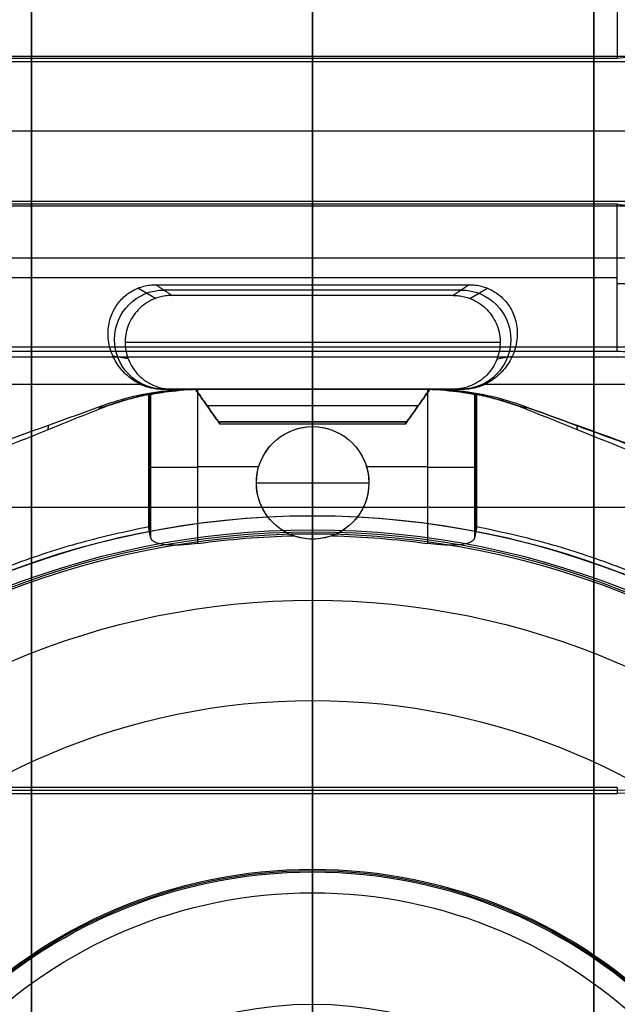
# Model space of a CAD drawing. Units: millimetres. Extents: x 183 to 216, y 0 to 1065.
# Drawn here: x 197 to 203, y 550 to 560 of the extents above; entities that cross this region are included whole.
import ezdxf

# ---------------------------------------------------------------- set-up
doc = ezdxf.new("R2010")
doc.units = ezdxf.units.MM
doc.header["$MEASUREMENT"] = 0
doc.layers.add('3', color=7, linetype='Continuous')

msp = doc.modelspace()

# ---------------------------------------------------------------- linework, layer by layer
at = {"layer": '3', "extrusion": (0, -1, 0)}
for p, q in [((197, 1062.5, -7.600000000000001), (197, 175.3, -7.600000000000001)), ((200, 63.25, -17.4), (200, 1062.5, -17.4)), ((200, 1062.5, -18.7), (200, 63.25, -18.7)), ((203, 2.5, -15.2), (203, 1062.5, -15.2)), ((203, 1062.5, -7.6), (203, 175.3, -7.6))]:
    msp.add_line(p, q, dxfattribs=at)
at = {"layer": '3', "extrusion": (-1, 0, 0)}
for p, q in [((200, 543.05, -18.70000000000003), (200, 588.25, -18.70000000000002)), ((200, 547.6500000000001, -19.70000000000003), (200, 570.35, -19.70000000000003)), ((200.0000000000002, 559.7750717684199, -25.9), (200.0000000000002, 561.34713465879, -25.9)), ((200.0000000000002, 556.69999999997, -27.7), (200.0000000000002, 561.2999999999699, -27.7)), ((199.9999999999902, 559.7436271008454, -26.49999999999975), (199.9999999999902, 559.7750717684152, -25.89999999999975)), ((200.0000000000002, 558.25637289909, -26.5), (200.0000000000002, 559.74362710085, -26.5)), ((204.0673762078752, 558.99999999997, -27.7), (195.9326237921252, 558.99999999997, -27.7)), ((203.7583592135002, 558.99999999997, -26.5), (196.2416407865002, 558.99999999997, -26.5)), ((200.0000000000002, 558.2563728990946, -26.49999999999976), (200.0000000000002, 558.2249282315248, -25.89999999999975)), ((200.0000000000002, 556.65286534115, -25.9), (200.0000000000002, 558.22492823152, -25.9)), ((203.2500000000002, 557.438896786335, -25.9), (196.7500000000002, 557.438896786335, -25.9)), ((205.249999987989, 557.37343198433, -20.90000003002772), (203.2500000000002, 557.37343198433, -25.9)), ((199.9999891691742, 556.69999999997, -27.7), (199.9999891691742, 556.6528653411455, -25.90000000000012)), ((203.2500000000512, 551.9685553324, -20.29999999999578), (196.7499999999472, 551.9685553324, -20.29999999999578)), ((199.9999999998002, 549.499999999971, -20.9), (199.9999999998002, 551.9999999999654, -20.9)), ((200.0000000000052, 551.9999999999693, -20.8999999999873), (200.0000000000052, 551.9371106648304, -19.69999999999981)), ((200.0000000000002, 548.4628893351099, -19.7), (200.0000000000002, 551.937110664827, -19.7))]:
    msp.add_line(p, q, dxfattribs=at)
at = {"layer": '3', "extrusion": (0, 1, 1.224646799147353e-16)}
for p, q in [((199.9999999999999, 563.0131578947073, -34.79999999999884), (199.9999999999999, 559.79999999997, -42.19999999999945)), ((200.0000000000049, 558.9999999999734, -40.20000000000142), (200.0000000000049, 560.6362080028701, -36.31918354752807)), ((199.9999182214249, 558.19999999997, -42.2), (199.9999182214249, 559.7999999999699, -42.2)), ((200.0000000000049, 558.9999999999666, -40.20000000000142), (200.0000000000049, 557.3637919515245, -36.31918343950189)), ((199.9999999999999, 554.9868421052327, -34.79999999999884), (199.9999999999999, 558.1999999999708, -42.20000000000154)), ((191.1492313221182, 557.6508340254799, -37.00000006011868), (208.8507686778955, 557.6508340254799, -37.00000006011868)), ((199.9999999625329, 557.3637927653576, -36.31918316291392), (199.9999999625329, 557.2499999906781, -29.79999946766858)), ((198.3246205809642, 557.2182359307233, -29.79999997901064), (198.1364627443745, 557.3269366334292, -36.2317578668376)), ((201.5854033732172, 557.3068963773842, -33.05959127898657), (198.4145964157133, 557.3068963773842, -33.05959127898657)), ((201.6753794122008, 557.2182359267792, -29.79999974537226), (201.8635372638955, 557.3269366382115, -36.23175814952791)), ((199.9999999295464, 557.250003198835, -29.8), (199.9999999295464, 556.2500000018799, -29.8)), ((198.0000120705155, 556.750001618735, -29.8), (201.9999878968389, 556.750001618735, -29.8)), ((191.1207775640089, 556.5934210526016, -38.49999999999994), (208.8792224359919, 556.5934210526016, -38.49999999999994)), ((198.0319272630266, 556.5744611642662, -29.79843041620136), (197.8700217177512, 556.6011450340937, -34.50986020888177)), ((201.9680727376658, 556.574461164385, -29.79843043635186), (202.1299781012362, 556.6011450042655, -34.50985494144026)), ((201.5520909569553, 556.24999999997, -31.7999991463115), (198.44790897428, 556.24999999997, -31.7999991463115)), ((199.0125863680318, 555.8749878018692, -30.40000000001), (198.7500000000007, 556.2499999999706, -30.40000000001)), ((200.0000000254699, 554.89999999997, -33.8), (200.0000000254699, 556.25000000201, -33.8)), ((199.9999999999999, 556.24999999997, -29.90000000001), (199.9999999999999, 555.8999756037744, -30.33753049525451)), ((199.9999999999999, 555.8999756037788, -30.46246950477098), (199.9999999999999, 556.24999999997, -30.90000000001)), ((200.0000000827389, 556.24999999997, -33.7999991047505), (200.0000000827389, 556.24999999997, -30.90000000001)), ((200.0000000827389, 556.24999999997, -29.90000000001), (200.0000000827389, 556.24999999997, -29.79999926453502)), ((201.2499999999999, 556.24999999997, -30.40000000001), (200.9874136319661, 555.8749878018648, -30.40000000001)), ((198.8725448603874, 556.07498780187, -30.118765247635), (201.1274551396124, 556.07498780187, -30.118765247635)), ((198.8725448603859, 556.0749878018744, -30.68123475239049), (201.1274551396139, 556.0749878018744, -30.68123475239049)), ((198.8842092918934, 556.0583292672677, -30.66041158413094), (198.8842092918934, 556.0583292672677, -30.13958841588897)), ((201.1157907081053, 556.0583292672644, -30.6604115841274), (201.1157907081053, 556.0583292672644, -30.13958841589356)), ((200.987413631964, 555.87806248472, -30.40000000001001), (199.0125863680302, 555.87806248472, -30.40000000001001)), ((199.9999999999999, 554.89999999997, -33.8), (199.9999999999999, 554.89999999997, -34.8))]:
    msp.add_line(p, q, dxfattribs=at)
at = {"layer": '3', "extrusion": (0, 1.224646799147353e-16, -1)}
for p, q in [((201.1833015522477, 556.24999999997, -32.450001160365), (198.8166984719692, 556.24999999997, -32.450001160365)), ((199.9999999826712, 556.25001244031, -31.10000232077), (199.9999999826712, 555.84999999997, -31.10000232077)), ((200.0000000936172, 556.24999999997, -33.799999999985), (200.0000000936172, 556.24999999997, -31.100002320745)), ((200.0000041471584, 556.2500124412584, -33.8), (200.0000041471584, 554.7499999999691, -33.8)), ((198.2611933937276, 556.1942789409509, -31.78641732428768), (198.2611933937276, 554.721501740131, -31.78641732428768)), ((201.7388066064337, 554.7215017240662, -31.7864173273587), (201.7388066064337, 556.1942792616248, -31.7864173273587)), ((200.0000000000002, 555.84999999997, -31.99999999999999), (200.0000000000002, 555.84999999997, -31.10000232077)), ((200.0000000000002, 554.64999999997, -32), (200.0000000000002, 555.84999999997, -32)), ((198.2499997365204, 555.42791492048, -32.00000502749423), (198.2723608303075, 555.42791492048, -31.57332994045546)), ((198.7716490035034, 555.4264882465145, -31.10000232077), (199.426543899822, 555.4264882465145, -31.10000232077)), ((200.5734561001783, 555.4264882465145, -31.10000232077), (201.2283509791552, 555.4264882465145, -31.10000232077)), ((201.7500002633938, 555.4279142261864, -32.00000502585055), (201.7276391696772, 555.4279142261864, -31.57332994015562)), ((199.4000000000002, 555.24999999997, -32), (199.4000000000002, 555.24999999997, -31.10000232077)), ((199.4000000000002, 555.24999999997, -32), (200.6000000000002, 555.24999999997, -32)), ((200.6000000000002, 555.24999999997, -32), (200.6000000000002, 555.24999999997, -31.10000232077)), ((200.0000000000002, 554.7080737765439, -34.59999999999999), (200.0000000000002, 554.7499999999701, -33.8)), ((200.0000000000002, 554.708073776544, -34.59999999999999), (200.0000000000002, 553.997997030932, -34.59999999999999)), ((200.0000000000002, 554.6499999999697, -30.97249966527006), (200.0000000000002, 554.64999999997, -31.99999999999999)), ((200.0000000000002, 552.9287357252065, -30.42016035035038), (200.0000000000002, 553.9979970309311, -34.60000000000022)), ((200.0000000000002, 550.8784772340972, -24.00535626132692), (200.0000000000002, 552.9287357252084, -30.42016035034987)), ((200.0000000000002, 551.129324028877, -21.45953579298687), (200.0000000000002, 551.1000000005371, -20.89999999999995)), ((200.0000000000002, 549.689924793121, -20.9), (200.0000000000002, 551.100000000537, -20.9)), ((200.0000000000002, 549.6899247931213, -20.90000000000006), (200.0000000000002, 550.8784772340963, -24.00535626132725))]:
    msp.add_line(p, q, dxfattribs=at)
at = {"layer": '3', "extrusion": (-0.02617861013636009, 0.008723544752776315, -0.9996192175715084)}
msp.add_arc((-590.9495634026715, -13.12571595833632, 32.71683347510547), 0.5284889055625752, 341.5781245340723, 161.5435734186548, dxfattribs=at)
at = {"layer": '3', "extrusion": (0.02617861013636037, 0.008723544752776346, -0.9996192175715084)}
msp.add_arc((464.4931429995919, 366.2146623277766, 43.18827275186153), 0.5284888638816784, 18.45640285367863, 198.4218672464548, dxfattribs=at)
at = {"layer": '3', "extrusion": (-0.0299855880328608, 2.285403647412067e-12, -0.9995503311541263)}
msp.add_arc((-553.250000015055, -199.7005110242902, 26.48974875342818), 3.000038828758, 158.5768732351582, 179.9965272585808, dxfattribs=at)
at = {"layer": '3', "extrusion": (0.03001413308390879, 4.100844011097525e-12, -0.9995494744209619)}
msp.add_arc((553.2499999724268, 200.1185385126736, 38.48971412859834), 3.000035826711, 0.003164881241685827, 21.42285398876086, dxfattribs=at)
at = {"layer": '3', "extrusion": (1, -1.499759782661858e-32, 1.224646799147353e-16)}
msp.add_arc((555.97806248472, -30.40000000001003, 200.0000000000014), 0.09999999999999964, 141.3401917463756, 218.6598082576623, dxfattribs=at)
at = {"layer": '3', "extrusion": (1.60130229271224e-16, 1.663606026577718e-13, -1)}
msp.add_arc((-200.0000000000002, 555.2499999999644, 31.1000023208625), 0.6000000000002994, 289.7977772647337, 90, dxfattribs=at)
at = {"layer": '3', "extrusion": (-9.064207156312612e-32, 1.602762046081612e-15, -1)}
msp.add_arc((-200.0000000000002, 555.24999999997, 32.00000000000088), 0.5999999999999996, 270, 90, dxfattribs=at)
at = {"layer": '3', "extrusion": (0, 1.224646799147353e-16, -1)}
for centre, radius, start, end in [((-200.0000000000002, 555.24999999997, 31.48624983263506), 0.5999999999999996, 270, 90), ((-200.0000000000002, 555.24999999997, 31.48624983263506), 0.5999999999999996, 90, 270), ((-200.0000000000002, 545.74999999997, 34.20000000000006), 8.979036888287, 270, 90), ((-200.0000000000002, 545.74999999997, 34.20000000000006), 8.979036888287, 90, 270), ((-203.2500000000002, 553.99999999997, 20.29999999999655), 2.031444667574739, 180, 270), ((-200.0000000000002, 545.74999999997, 30.42016035035019), 7.178735725237438, 0, 180), ((-200.0000000000002, 545.74999999997, 21.45953579298694), 5.379324028907066, 270, 90), ((-200.0000000000002, 545.74999999997, 21.45953579298703), 5.379324028907269, 270, 90), ((-200.0000000000002, 545.74999999997, 21.17976789649353), 5.364662014737004, 270, 90), ((-200.0000000000002, 545.74999999997, 21.45953579298694), 5.379324028907066, 90, 270), ((-200.0000000000002, 545.74999999997, 21.45953579298696), 5.379324028907269, 90, 270), ((-200.0000000000002, 545.74999999997, 21.17976789649348), 5.364662014737001, 90, 270)]:
    msp.add_arc(centre, radius, start, end, dxfattribs=at)
at = {"layer": '3', "extrusion": (9.064207156312626e-32, -1.357832686252143e-15, -1)}
msp.add_arc((-200.0000000000002, 555.24999999997, 31.99999999999924), 0.5999999999999996, 90, 270, dxfattribs=at)
at = {"layer": '3', "extrusion": (-2.558028525145543e-30, 1.709646773525723e-13, -1)}
msp.add_arc((-200.0000000000002, 555.2499999999644, 31.10000232086503), 0.6000000000002608, 90, 250.2022227353069, dxfattribs=at)
at = {"layer": '3', "extrusion": (-6.123233995736766e-17, 1, 1.224646799147353e-16)}
for centre, start, end in [((-198.7716491630862, -31.60000232077006, 555.4159717600365), 3.058799820779486, 89.99998194668554), ((-201.2283508369142, -31.60000232077006, 555.4159520466335), 90.00001609108179, 176.9411986442782)]:
    msp.add_arc(centre, 0.5, start, end, dxfattribs=at)
at = {"layer": '3', "extrusion": (1.224646799147353e-16, 1.224646799147353e-16, -1)}
for centre, radius, start, end in [((-199.9999999999999, 545.74999999997, 33.80000000000009), 9.150000000000006, 270, 90), ((-199.9999999999999, 545.74999999997, 34.3000000000001), 9.150000000000006, 270, 90), ((-200, 545.7499999999692, 34.8000000000001), 9.150000000000759, 42.68293761416584, 89.99999999999964), ((-199.9999999999999, 545.74999999997, 33.80000000000009), 9.150000000000006, 90, 270), ((-199.9999999999999, 545.7499999999686, 34.8000000000001), 9.150000000001327, 90, 137.317062385663), ((-199.9999999999999, 545.74999999997, 34.3000000000001), 9.150000000000006, 90, 270)]:
    msp.add_arc(centre, radius, start, end, dxfattribs=at)
at = {"layer": '3', "extrusion": (6.042804770874974e-33, 2.377818883694522e-17, -1)}
msp.add_arc((-200.0000000000002, 545.74999999997, 33.80000000000002), 9.000000000000146, 270, 90, dxfattribs=at)
at = {"layer": '3', "extrusion": (-6.042804770874974e-33, 2.211511709925254e-16, -1)}
msp.add_arc((-200.0000000000002, 545.74999999997, 33.80000000000013), 9.000000000000146, 90, 270, dxfattribs=at)
at = {"layer": '3', "extrusion": (-1.982967414318012e-16, 2.216130506306351e-16, -1)}
msp.add_arc((-200.0000000000002, 545.74999999997, 34.60000000000007), 8.958073776573857, 270, 90, dxfattribs=at)
at = {"layer": '3', "extrusion": (9.145207706300344e-13, -1.1708037538985e-11, -1)}
msp.add_arc((-200.0000000125493, 545.7499994483867, 31.10000231445863), 8.937774851904086, 82.1006312146276, 88.69713642104993, dxfattribs=at)
at = {"layer": '3', "extrusion": (1.982967414318012e-16, 2.216130506306351e-16, -1)}
msp.add_arc((-200.0000000000002, 545.74999999997, 34.60000000000016), 8.958073776573857, 90, 270, dxfattribs=at)
at = {"layer": '3', "extrusion": (-9.538147158959161e-13, -1.221782789677849e-11, -1)}
msp.add_arc((-199.9999999888157, 545.7499995083411, 31.1000023138022), 8.93777479194976, 91.30286357894433, 97.89936881118534, dxfattribs=at)
at = {"layer": '3', "extrusion": (-2.622995511260584e-14, 6.159254500429248e-14, -1)}
msp.add_arc((-203.250000000003, 553.9999999999675, 19.70000000002866), 2.062889335140194, 180.0000000009852, 270, dxfattribs=at)
at = {"layer": '3', "extrusion": (5.058293286560249e-64, 1.224646799147353e-16, -1)}
msp.add_arc((-200.0000000000002, 545.74999999997, 34.60000000000021), 8.247997030961397, 0, 180, dxfattribs=at)
at = {"layer": '3', "extrusion": (2.593979029223073e-18, 1.224646799147359e-16, -1)}
msp.add_arc((-200.0000000000002, 545.74999999997, 20.90000000000002), 5.350000000567059, 270, 90, dxfattribs=at)
at = {"layer": '3', "extrusion": (-2.593979029223073e-18, 1.224646799147347e-16, -1)}
msp.add_arc((-200.0000000000002, 545.74999999997, 20.90000000000002), 5.350000000567059, 90, 270, dxfattribs=at)
at = {"layer": '3', "extrusion": (-4.32964006250167e-17, -2.239065250853682e-16, -1)}
msp.add_arc((-200.0000000000002, 545.74999999997, 24.00535626132696), 5.128477234126793, 0, 180, dxfattribs=at)
at = {"layer": '3', "extrusion": (-1.725453079472835e-32, 4.606101267176831e-16, -1)}
msp.add_arc((-200.0000000000002, 545.74999999997, 20.90000000000029), 3.93992479315126, 0, 180, dxfattribs=at)
at = {"layer": '3'}
for points, degree in [([(197, 175.3000000000001), (197, 618.9000000000001), (197, 1062.5)], 2), ([(197, 2.5, -15.2), (197, 532.5, -15.2), (197, 1062.5, -15.2)], 2), ([(203, 175.3000000000001), (203, 618.9000000000001), (203, 1062.5)], 2), ([(203.2500000000002, 561.3471346587914, -25.90000000000004), (203.2500000000002, 560.561103213605, -25.89999999999998), (203.2500000000002, 559.7750717684183, -25.89999999999991)], 2), ([(205.2500000000001, 560.0371106648302, -20.89999999999999), (204.2500000000001, 559.9060912166242, -23.39999999999995), (203.2500000000002, 559.7750717684183, -25.89999999999991)], 2), ([(186.4999999999999, 559.7999999999699, -42.19999999999981), (199.9999999999999, 559.7999999999699, -42.19999999999959), (213.4999999999998, 559.79999999997, -42.19999999999938)], 2), ([(196.2416407865002, 559.7436271008485, -26.49999999999991), (200.0000000000002, 559.7436271008485, -26.49999999999991), (203.7583592135002, 559.7436271008485, -26.49999999999991)], 2), ([(203.2500000000002, 559.7750717684183, -25.89999999999991), (200.0000000000001, 559.7750717684183, -25.89999999999992), (196.7500000000001, 559.7750717684183, -25.89999999999993)], 2), ([(203.302221845423, 558.99999999997, -40.20000000000095), (199.9999999999999, 558.99999999997, -40.20000000000095), (196.6977781545769, 558.99999999997, -40.20000000000095)], 2), ([(213.5000000000001, 558.1999999999701, -42.20000000000102), (199.9999999999999, 558.1999999999703, -42.20000000000121), (186.4999999999997, 558.1999999999703, -42.2000000000014)], 2), ([(196.2416407865002, 558.2563728990915, -26.49999999999991), (200.0000000000002, 558.2563728990915, -26.49999999999991), (203.7583592135002, 558.2563728990915, -26.49999999999991)], 2), ([(196.7500000000001, 558.2249282315216, -25.89999999999993), (200.0000000000001, 558.2249282315216, -25.89999999999992), (203.2500000000002, 558.2249282315216, -25.89999999999991)], 2), ([(203.2500000000002, 556.6528653411485, -25.90000000000004), (203.2500000000002, 557.438896786335, -25.89999999999998), (203.2500000000002, 558.2249282315216, -25.89999999999991)], 2), ([(203.2500000000002, 558.2249282315216, -25.89999999999991), (204.2500000000001, 558.0939087833158, -23.39999999999995), (205.2500000000001, 557.9628893351098, -20.89999999999999)], 2), ([(198.1364631681695, 557.3269345393953, -36.23175830801121), (198.1565954004033, 557.3350062117642, -36.25090348799436), (198.197538766158, 557.3485715621073, -36.28307922638745), (198.2648975793321, 557.3612991761058, -36.31326840927714), (198.3077834601583, 557.3637898950598, -36.31917674325295), (198.3292287473256, 557.3637924938943, -36.31918326037724)], 3), ([(198.3292287473256, 557.3637924938943, -36.31918326037724), (199.9999999625329, 557.3637924931691, -36.31918325512567), (201.6707711777403, 557.3637924924438, -36.3191832498741)], 2), ([(198.3292287473256, 557.3637924938943, -36.31918326037724), (198.4145964137596, 557.3068967703862, -33.05959147837783), (198.4999640801936, 557.2500010468781, -29.79999969637842)], 2), ([(201.6707711777403, 557.3637924924438, -36.3191832498741), (201.6138602256035, 557.3258620178514, -34.14612200719208), (201.5569483557848, 557.2879315435517, -31.97306078854028), (201.5000355682843, 557.2500010696116, -29.79999959391814)], 3), ([(201.6707711777403, 557.3637924924438, -36.3191832498741), (201.6930025067815, 557.3637898025572, -36.3191765170999), (201.7369256304225, 557.3610890003106, -36.31276990684571), (201.8037874380509, 557.3481830193243, -36.28215772084101), (201.8438993542855, 557.334807920393, -36.25043327919411), (201.8635368518502, 557.3269345960182, -36.23175857798533)], 3), ([(198.166067834607, 556.3016688458717, -33.80000013837196), (198.1389503155789, 556.3141394198371, -33.82957824666042), (198.0887973676712, 556.3421759813613, -33.89607626488559), (198.02251736092, 556.3926026450614, -34.01567984783483), (197.9644756399547, 556.4506939305091, -34.15346262745506), (197.9135178404814, 556.5177086968508, -34.31241040636812), (197.8707474590108, 556.5942417652014, -34.49393400045605), (197.8384503248567, 556.6796146404978, -34.69642413332472), (197.8192094049706, 556.7719039874002, -34.91531897635148), (197.8155125174133, 556.8665816766452, -35.13987856684954), (197.8264579928628, 556.9530777996221, -35.34503285536935), (197.8482355107997, 557.0295530700143, -35.52641936337093), (197.8786297097565, 557.0973320384447, -35.687179702618), (197.9162053861689, 557.1572250387642, -35.82923584899793), (197.96083059926, 557.210480118661, -35.95554796218423), (198.0117476736263, 557.2566637000209, -36.06508766763864), (198.0698419731883, 557.2962882793687, -36.15907052112728), (198.113228149205, 557.3176185914351, -36.20966244245578), (198.1364631681695, 557.3269345393953, -36.23175830801121)], 3), ([(201.8635368518502, 557.3269345960182, -36.23175857798533), (201.886771516897, 557.3176187904093, -36.20966304892561), (201.9301005856507, 557.2963109841344, -36.15912450495223), (201.9879942612966, 557.2568506305455, -36.06553116256794), (202.0387580813974, 557.210890785529, -35.9565221165308), (202.083350723715, 557.157833901322, -35.83068008373647), (202.121044513452, 557.0979410215255, -35.68862421584303), (202.1512532791484, 557.030740274237, -35.52923531183508), (202.1726520872957, 556.9566955445968, -35.35361362949463), (202.1841168746108, 556.8726575518459, -35.15428960298596), (202.181591512878, 556.7782220397131, -34.93030440428259), (202.1629169642393, 556.6838441970543, -34.706455988135), (202.1299862117657, 556.5954765615711, -34.49686277575397), (202.0861006063484, 556.5170229412261, -34.31078394494271), (202.0348249644773, 556.449919211954, -34.15162515258292), (201.9772108331485, 556.3924334248258, -34.01527850623233), (201.9118369198522, 556.3426217263914, -33.89713351149641), (201.8614525874979, 556.314324696581, -33.83001770269068), (201.8339321352939, 556.3016688314394, -33.80000011325583)], 3), ([(198.3246202630005, 557.2182367852851, -29.79999998950532), (198.2594570158603, 557.193836143366, -29.79999998267075), (198.1492607880346, 557.1240675165978, -29.79999995561989), (198.030272108493, 556.9578846027005, -29.79999987703352), (197.9868151566317, 556.7600936445801, -29.79999977381734), (198.0230314722284, 556.5605215482118, -29.79999966177424), (198.1331777612875, 556.3905952634212, -29.79999955855182), (198.3029587951681, 556.2767008041645, -29.79999947990138), (198.4306492382202, 556.2500001368853, -29.79999945279396), (198.5003371334788, 556.250000002258, -29.79999944592)], 3), ([(198.4999640801936, 557.2500010468781, -29.79999969637842), (198.4799625652305, 557.249998738197, -29.79999972875369), (198.4402899219016, 557.2476122634087, -29.79999979366789), (198.3813212809028, 557.2369300960396, -29.79999989224725), (198.3433475097163, 557.2252491561463, -29.79999995713704), (198.3246202630005, 557.2182367852851, -29.79999998950532)], 3), ([(201.5000355682843, 557.2500010696116, -29.79999959391814), (199.9999998242389, 557.2500010582448, -29.79999964514828), (198.4999640801936, 557.2500010468781, -29.79999969637842)], 2), ([(201.6753797756874, 557.2182369188532, -29.79999987268613), (201.7405369362534, 557.1938385580975, -29.79999986892428), (201.8507262894676, 557.1240774981393, -29.79999985403556), (201.9697182587452, 556.95790517911, -29.79999981077968), (202.0131846718348, 556.7601165123672, -29.79999975396373), (201.976976127579, 556.560538703226, -29.79999969228636), (201.8668316214906, 556.3906033683874, -29.79999963546315), (201.6970462637838, 556.2767022238631, -29.79999959216638), (201.5693537469966, 556.2500002002062, -29.7999995772441), (201.4996625675331, 556.250000002274, -29.79999957346)], 3), ([(201.5000355682843, 557.2500010696116, -29.79999959391814), (201.5200371222736, 557.2499987596071, -29.7999996247075), (201.5597097584918, 557.2476122168447, -29.79999968644175), (201.6186784989495, 557.2369298986654, -29.79999978019218), (201.6566524903952, 557.2252493155958, -29.79999984190343), (201.6753797756874, 557.2182369188532, -29.79999987268613)], 3), ([(195.9326237921252, 556.69999999997, -27.7), (200.0000000000002, 556.69999999997, -27.7), (204.0673762078752, 556.69999999997, -27.7)], 2), ([(203.2500000000002, 556.6528653411485, -25.90000000000004), (200.0000000000001, 556.6528653411485, -25.90000000000004), (196.7500000000001, 556.6528653411485, -25.90000000000005)], 2), ([(205.2499999769995, 556.5219357366608, -20.90000005539896), (204.2499999884998, 556.5874005389046, -23.40000002769949), (203.2500000000002, 556.6528653411485, -25.90000000000004)], 2), ([(195.1827521664897, 556.3016682649702, -33.80000009695276), (196.6744100005484, 556.301668555421, -33.80000011766236), (198.166067834607, 556.3016688458717, -33.80000013837196)], 2), ([(198.7762057127554, 556.2500172548745, -33.79999999997149), (198.6598694934683, 556.2500096383791, -33.80000001032307), (198.4290433051109, 556.2366056442826, -33.80000003107088), (198.0855992478537, 556.1763858935718, -33.80000006256981), (197.8639868715139, 556.1104436173277, -33.80000008331758), (197.7545940152029, 556.0708534210354, -33.80000009366901)], 3), ([(198.166067834607, 556.3016688458717, -33.80000013837196), (198.1900386391851, 556.2902961242548, -33.80000005884214), (198.2390341276735, 556.271352676237, -33.79999989919023), (198.3165470044048, 556.2538930575231, -33.79999965505966), (198.3689499479515, 556.2500000407258, -33.79999949535453), (198.3954808150809, 556.2500000009579, -33.79999941582867)], 3), ([(198.3954808150809, 556.2500000009579, -33.79999941582867), (200.0000000827389, 556.2500000009604, -33.799999403167), (201.604519350397, 556.2500000009628, -33.79999939050533)], 2), ([(198.3954808150809, 556.2500000009579, -33.79999941582867), (198.4479089742799, 556.250000001608, -31.79999943087433), (198.5003371334788, 556.250000002258, -29.79999944592)], 2), ([(198.5003371334788, 556.250000002258, -29.79999944592), (199.9999998505059, 556.250000002266, -29.79999950969), (201.4996625675331, 556.250000002274, -29.79999957346)], 2), ([(201.2499999999999, 556.24999999997, -29.90000000001), (200.0000000000001, 556.2499999999701, -29.90000000001), (198.7500000000002, 556.2499999999702, -29.90000000001)], 2), ([(198.7500000000002, 556.2499999999702, -29.90000000001), (198.7500000000002, 556.2499999999702, -30.40000000001), (198.7500000000002, 556.2499999999702, -30.90000000001)], 2), ([(198.7500000000002, 556.2499999999702, -30.90000000001), (200.0000000000001, 556.2499999999701, -30.90000000001), (201.2499999999999, 556.24999999997, -30.90000000001)], 2), ([(198.7500000000002, 556.2499999999702, -29.90000000001), (198.8725448603879, 556.0749878018707, -30.11876524763466), (198.9950897207756, 555.8999756037714, -30.3375304952593)], 2), ([(198.9950897207716, 555.8999756037792, -30.46246950477043), (198.8725448603859, 556.0749878018747, -30.68123475239022), (198.7500000000002, 556.2499999999702, -30.90000000001)], 2), ([(198.8571912301372, 556.2500172545482, -31.10000232074047), (198.8476849653267, 556.2500170073388, -31.10000231968064), (198.8286734195416, 556.2499108776592, -31.10000231756093), (198.8001578972578, 556.2495059986521, -31.10000231438117), (198.7811510476177, 556.2490709060024, -31.10000231226146), (198.7716486581152, 556.2487998416226, -31.10000231120164)], 3), ([(198.7716486581152, 556.2487998416226, -31.10000231120164), (198.771648897312, 555.4258816968755, -31.1000023159859), (198.7716491365088, 554.6029635521285, -31.10000232077016)], 2), ([(201.2237944742964, 556.2500159218318, -33.79999999998362), (200.0000000935259, 556.2500165883532, -33.79999999997756), (198.7762057127554, 556.2500172548745, -33.79999999997149)], 2), ([(198.7762057127554, 556.2500172548745, -33.79999999997149), (198.8166984714463, 556.2500172547113, -32.45000116035597), (198.8571912301372, 556.2500172545482, -31.10000232074047)], 2), ([(201.1428086310807, 556.2500159196392, -31.10000232073322), (199.9999999306089, 556.2500165870937, -31.10000232073684), (198.8571912301372, 556.2500172545482, -31.10000232074047)], 2), ([(201.0049102792308, 555.8999756037788, -30.33753049525048), (201.1274551396154, 556.0749878018744, -30.11876524763024), (201.2499999999999, 556.24999999997, -29.90000000001)], 2), ([(201.2499999999999, 556.24999999997, -30.90000000001), (201.1274551396142, 556.0749878018745, -30.68123475239022), (201.0049102792285, 555.899975603779, -30.46246950477043)], 2), ([(201.2237944742964, 556.2500159218318, -33.79999999998362), (201.1967991932245, 556.2500159215384, -32.90000077356682), (201.1698039121526, 556.2500159208075, -32.00000154715002), (201.1428086310807, 556.2500159196392, -31.10000232073322)], 3), ([(201.1428086310807, 556.2500159196392, -31.10000232073322), (201.1523149151809, 556.2500155473947, -31.10000231978876), (201.1713264909271, 556.2499107327209, -31.10000231789978), (201.1998420579713, 556.2495057363941, -31.10000231506613), (201.2188488861955, 556.2490690006899, -31.10000231317716), (201.2283512870096, 556.2487978109149, -31.10000231223269)], 3), ([(202.2454081973287, 556.0708601076311, -33.8000000406828), (202.1360145799467, 556.1104481583222, -33.80000003618647), (201.9144008437881, 556.1763866176766, -33.80000002717429), (201.5709571791344, 556.2366068426484, -33.80000001349219), (201.3401307573468, 556.2500106193636, -33.80000000448), (201.2237944742964, 556.2500159218318, -33.79999999998362)], 3), ([(201.2283508606033, 554.6029635521285, -31.10000232077017), (201.2283510738065, 555.4258806815217, -31.10000231650143), (201.2283512870096, 556.2487978109149, -31.10000231223269)], 2), ([(201.2499999999999, 556.24999999997, -30.90000000001), (201.2499999999999, 556.24999999997, -30.40000000001), (201.2499999999999, 556.24999999997, -29.90000000001)], 2), ([(201.4996625675331, 556.250000002274, -29.79999957346), (201.5346124936447, 556.2499999985755, -31.13333290698314), (201.5695647545996, 556.2499999979041, -32.46666617933361), (201.604519350397, 556.2500000009628, -33.79999939050533)], 3), ([(201.604519350397, 556.2500000009628, -33.79999939050533), (201.6310502173528, 556.2500000654115, -33.79999947005408), (201.6834529138472, 556.2538930448404, -33.79999962980438), (201.7609659086574, 556.2713526848922, -33.79999987400552), (201.8099613286325, 556.2902961141914, -33.80000003370313), (201.8339321352939, 556.3016688314394, -33.80000011325583)], 3), ([(201.8339321352939, 556.3016688314394, -33.80000011325583), (203.3255899844067, 556.301668548205, -33.80000010510207), (204.8172478335194, 556.3016682649708, -33.80000009694831)], 2), ([(197.7106948320484, 556.0333979298509, -31.99999959802262), (197.7688487458144, 556.0567710666671, -31.99999963068164), (197.8863589166099, 556.0997430156029, -31.99999969604119), (198.0665663972911, 556.1532076881944, -31.99999979442231), (198.1885005804127, 556.1812653416586, -31.99999985978177), (198.2499936382354, 556.1933803957108, -31.99999989244056)], 3), ([(198.2499936382354, 556.1933803957108, -31.99999989244056), (198.2499381903088, 555.4876863549779, -32.0000014761017), (198.2498827423821, 554.781992314245, -32.00000305976284)], 2), ([(198.2499936382354, 556.1933803957108, -31.99999989244056), (198.2524724372355, 556.1935885714721, -31.95270846151154), (198.2574318584312, 556.1947328589124, -31.85809081652926), (198.2648778553485, 556.1938502708657, -31.71603337206005), (198.2698459567711, 556.1950523392908, -31.62125012258165), (198.2723312760402, 556.1952574861532, -31.57383429558108)], 3), ([(198.2724423892451, 554.6605830905406, -31.57282824595553), (198.2723868326427, 555.427920288347, -31.57333127076831), (198.2723312760402, 556.1952574861532, -31.57383429558108)], 2), ([(201.7276684260546, 556.195254935903, -31.57383429993278), (201.7276129111364, 555.4279190815766, -31.57333128142691), (201.7275573962183, 554.6605832272503, -31.57282826292104)], 2), ([(201.7276684260546, 556.195254935903, -31.57383429993278), (201.7301537547411, 556.1950501042712, -31.62125011257794), (201.7351218758054, 556.1938499081349, -31.71603334892831), (201.7425679030856, 556.1947325082832, -31.85809079140801), (201.7475273452503, 556.1935869842472, -31.95270844925963), (201.7500061552094, 556.1933791316909, -31.99999989575439)], 3), ([(201.7501172576182, 554.781992314245, -32.00000305976284), (201.7500617064138, 555.487685722968, -32.00000147775862), (201.7500061552094, 556.1933791316909, -31.99999989575439)], 2), ([(201.7500061552094, 556.1933791316909, -31.99999989575439), (201.8114992017451, 556.1812642042123, -31.9999998632053), (201.9334334766542, 556.153207416093, -31.9999997980654), (202.1136409037331, 556.0997427688801, -31.99999970001469), (202.2311508722543, 556.056770584639, -31.99999963487469), (202.2893047970152, 556.0333975917968, -31.99999960232536)], 3), ([(196.5964699693812, 555.5848671477705, -31.99999999487037), (196.9679030599581, 555.7345810360681, -31.99999987457705), (197.3393113452447, 555.8840912988765, -32.00000001994214), (197.7106948320484, 556.0333979298509, -31.99999959802262)], 3), ([(197.7106948320484, 556.0333979298509, -31.99999959802262), (197.725141849333, 556.0463586623556, -32.60001828743988), (197.7397818588717, 556.0588566175254, -33.20001780921975), (197.7545940152029, 556.0708534210354, -33.80000009366901)], 3), ([(203.3951251277053, 555.6542428053267, -33.8000000029136), (203.0118555394312, 555.793335461962, -33.80000001627275), (202.6286165076176, 555.9322079123216, -33.79999999554217), (202.2454081973287, 556.0708601076311, -33.8000000406828)], 3), ([(202.2454081973287, 556.0708601076311, -33.8000000406828), (202.2602496737837, 556.0589460415509, -33.19999357512313), (202.2748952696223, 556.0464534872802, -32.59999307349036), (202.2893047970152, 556.0333975917968, -31.99999960232536)], 3), ([(203.3959561159334, 555.6482045582167, -33.6441567756252), (203.0139209334804, 555.7878844859906, -33.63605642445297), (202.6318857510274, 555.9275644137584, -33.62795607328074), (202.2498505685737, 556.0672443415328, -33.61985572210851)], 3), ([(202.2893047970152, 556.0333975917968, -31.99999960232536), (202.6607061240366, 555.8840848197343, -32.00000000424151), (203.0321286525271, 555.7345695050095, -31.99999986446349), (203.403572248448, 555.5848516982588, -31.99999999532461)], 3), ([(198.9950897207756, 555.8999756037714, -30.3375304952593), (200.0000000000032, 555.8999756037751, -30.33753049525489), (201.0049102792308, 555.8999756037788, -30.33753049525048)], 2), ([(201.0049102792285, 555.899975603779, -30.46246950477043), (200.0000000000001, 555.8999756037791, -30.46246950477043), (198.9950897207716, 555.8999756037792, -30.46246950477043)], 2), ([(198.9950897207756, 555.8999756037714, -30.3375304952593), (199.0184185837854, 555.866658534565, -30.37917683176402), (199.0184185837828, 555.8666585345695, -30.42082316827223), (198.9950897207716, 555.8999756037792, -30.46246950477043)], 3), ([(201.0049102792285, 555.899975603779, -30.46246950477043), (200.9815814162101, 555.8666585345586, -30.42082316825479), (200.9815814162119, 555.86665853456, -30.37917683174914), (201.0049102792308, 555.8999756037788, -30.33753049525048)], 3), ([(197.1797539103653, 555.862718151356, -33.79999998777414), (197.1779207636465, 555.8476696659793, -33.20000002238931), (197.1760876169281, 555.8326211805974, -32.60000005700434), (197.1742544702095, 555.8175726952238, -32.00000009161624)], 3), ([(199.9999999999999, 554.9868421052308, -34.79999999999961), (197.8707775640088, 554.986842105231, -34.79999999999909), (195.7415551280177, 554.986842105231, -34.79999999999855)], 2), ([(204.2584448719831, 554.986842105231, -34.79999999999868), (202.1292224359916, 554.986842105231, -34.79999999999914), (199.9999999999999, 554.9868421052308, -34.79999999999961)], 2), ([(199.9999999999999, 554.9868421052308, -34.79999999999961), (199.9999999999999, 554.9434210526005, -34.79999999999981), (199.9999999999999, 554.89999999997, -34.8)], 2), ([(198.2724423892451, 554.6605830905406, -31.57282824595553), (198.2699430563667, 554.6741373037731, -31.62015378163094), (198.2648652321173, 554.7015502101791, -31.71630399044357), (198.2573955361387, 554.7418156096793, -31.85774516787381), (198.2523846805794, 554.7686133799795, -31.9526278118781), (198.2498827423821, 554.781992314245, -32.00000305976284)], 3), ([(201.7501172576182, 554.781992314245, -32.00000305976284), (201.7476152956018, 554.7686133799803, -31.95262781307799), (201.7426043923828, 554.7418156278985, -31.857745172303), (201.7351346250443, 554.7015501464275, -31.71630399475456), (201.730056752917, 554.6741374404031, -31.62015379741656), (201.7275573962183, 554.6605832272503, -31.57282826292104)], 3), ([(198.7716491365088, 554.6029635521285, -31.10000232077016), (198.5049493966667, 554.5659568490971, -31.10000326071235), (198.2868029456533, 554.5849627684943, -31.30873061403442), (198.2724423892451, 554.6605830905406, -31.57282824595553)], 3), ([(200.0000000000002, 554.6499999999697, -30.97249966527006), (199.9224883593387, 554.6499999999696, -30.97249966527004), (199.8533104419518, 554.6651136136741, -31.02683771676005), (199.7967791483511, 554.6854636544123, -31.10000232077019)], 3), ([(200.2032208516489, 554.6854636544122, -31.10000232077019), (200.1461821461482, 554.6649309563849, -31.02618100810363), (200.0782073673335, 554.6499999999696, -30.9724996652701), (200.0000000000002, 554.6499999999697, -30.97249966527006)], 3), ([(200.0000000000002, 554.6499999999697, -30.97249966527006), (200.0000000000002, 553.476441622737, -27.01968144566759), (200.0000000000002, 552.3028832455043, -23.84869405786159), (200.0000000000002, 551.129324028877, -21.45953579298687)], 3), ([(201.7275573962183, 554.6605832272503, -31.57282826292104), (201.7131900059154, 554.5849266708041, -31.30860373895629), (201.4951786998565, 554.5659390670447, -31.1000032643939), (201.2283508606033, 554.6029635521285, -31.10000232077017)], 3), ([(203.2500000000508, 551.9999999999656, -20.8999999999886), (200.0000000000118, 551.999999999966, -20.89999999999089), (196.7499999999728, 551.9999999999665, -20.89999999999317)], 2), ([(196.7499999999562, 551.9371106648268, -19.69999999999991), (199.9999999999871, 551.9371106648277, -19.69999999999995), (203.250000000018, 551.9371106648285, -19.7)], 2), ([(203.2500000000508, 551.9999999999656, -20.8999999999886), (203.2500000000344, 551.968555332397, -20.2999999999943), (203.250000000018, 551.9371106648285, -19.7)], 2)]:
    msp.add_open_spline(points, degree=degree, dxfattribs=at)
for points, knots in [([(198.2723312760402, 556.1952574861532, -31.57383429558108), (198.2789652479449, 556.1958063001739, -31.44725747104532), (198.335781701393, 556.2073827988988, -31.32430155948553), (198.5192545745698, 556.2320708793724, -31.15023758324588), (198.6449878124872, 556.2451825315803, -31.10000237773179), (198.7716486581152, 556.2487998416226, -31.10000231120164)], [-1, -1, -1, -1, -0.5000104955336562, -0.5000104955336562, 0, 0, 0, 0]), ([(201.2283512870096, 556.2487978109149, -31.10000231223269), (201.3550241927098, 556.2451791667659, -31.10000237132793), (201.4807691368696, 556.2320648885309, -31.15024755201323), (201.6642293018631, 556.2073770039834, -31.3243248477621), (201.721035121586, 556.195803033135, -31.44726956066348), (201.7276684260546, 556.195254935903, -31.57383429993278)], [-1, -1, -1, -1, -0.4999416399891613, -0.4999416399891613, 0, 0, 0, 0]), ([(197.7545940152029, 556.0708534210354, -33.80000009366901), (197.6267733456778, 556.0246050955908, -33.80000008458131), (197.3711772245381, 555.932092757207, -33.80000006640843), (196.987941473495, 555.7932144894098, -33.80000003915655), (196.73254881489, 555.7005769772085, -33.8000000209936), (196.6048779764064, 555.6542433735518, -33.80000001191339)], [-1, -1, -1, -1, -0.6666666401757446, -0.3333332803513894, 0, 0, 0, 0]), ([(202.825746702466, 555.8175729293665, -32.00000010255832), (202.8242976394074, 555.8314401712971, -32.55596600535544), (202.8224801617008, 555.8465060092482, -33.15686209529384), (202.8204433866387, 555.8613087409561, -33.74411212641368), (202.8202471461863, 555.862718226117, -33.79999998722053)], [0.006524542981127045, 0.006524542981127045, 0.006524542981127045, 0.006524542981127045, 0.8990479758415, 0.9931542990401452, 0.9931542990401452, 0.9931542990401452, 0.9931542990401452])]:
    msp.add_open_spline(points, degree=3, knots=knots, dxfattribs=at)
for points, weights in [([(198.2498827423821, 554.781992314245, -32.00000305976284), (190.7999799373678, 553.3383848563227, -32.00000281524441), (190.8000291958674, 545.7499105425056, -32.00000152984303), (190.8000784543669, 538.1614362286887, -32.00000024444165), (198.2500000000045, 536.7179736492732, -31.99999999992321)], [0.9999998910122074, 0.7714360328057277, 1, 0.7714360328057277, 0.9999998910122074]), ([(201.7499999999959, 536.7179736492732, -31.99999999992322), (209.1999215456182, 538.1614338834082, -32.00000024444125), (209.199970804133, 545.7499105425056, -32.00000152984303), (209.2000200626477, 553.338387201603, -32.0000028152448), (201.7501172576182, 554.781992314245, -32.00000305976284)], [1, 0.7714359783118184, 1, 0.7714359783118184, 1])]:
    msp.add_rational_spline(points, weights, degree=2, knots=[0, 0, 0, 12.69050785042059, 12.69050785042059, 25.38101570084119, 25.38101570084119, 25.38101570084119], dxfattribs=at)

doc.saveas('drawing.dxf')
